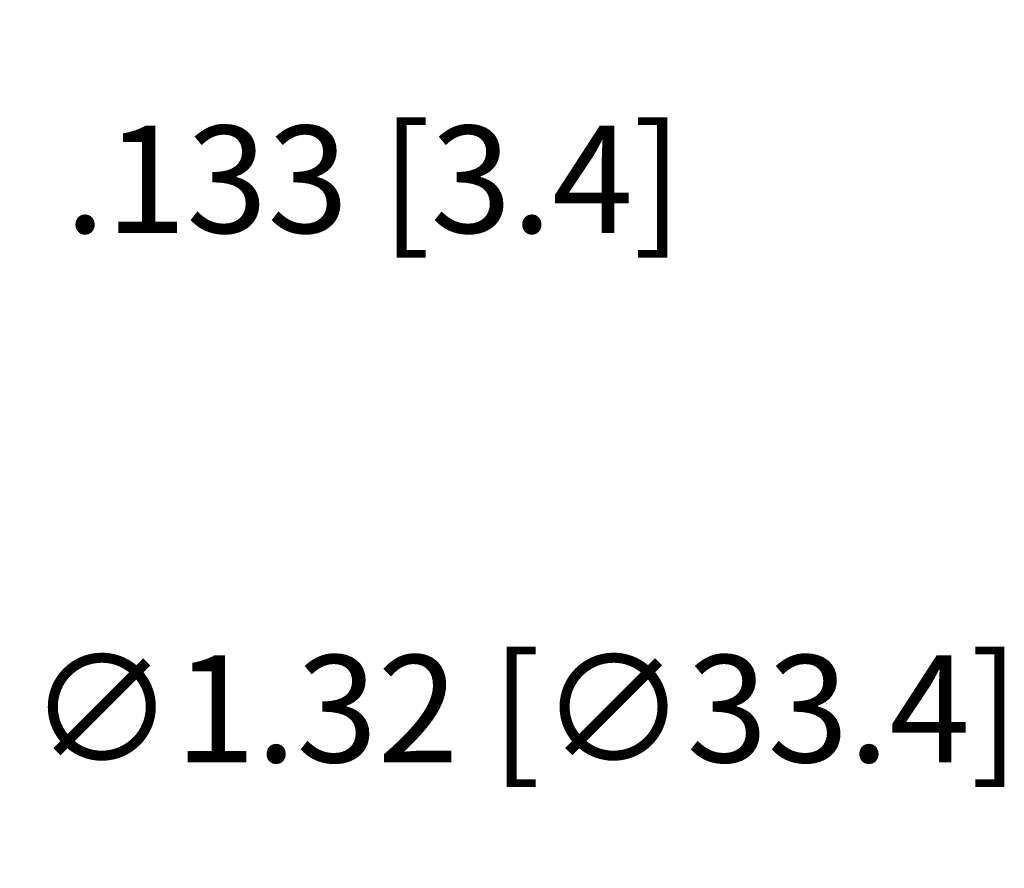
# Model space of a CAD drawing. Extents: x 76.1 to 90.1, y -7.1 to 10.2.
# Drawn here: x 82.2 to 84.5, y -2.1 to -0.1 of the extents above; entities that cross this region are included whole.
import ezdxf

# ---------------------------------------------------------------- set-up
doc = ezdxf.new("R2010")
doc.units = 0
doc.header["$LTSCALE"] = 0.6
doc.header["$MEASUREMENT"] = 0
doc.layers.get('0').update_dxf_attribs({"linetype": 'CONTINUOUS'})
doc.layers.get('DEFPOINTS').update_dxf_attribs({"linetype": 'CONTINUOUS'})
doc.dimstyles.new('ROBS', dxfattribs={"dimtxt": 0.18, "dimasz": 0.18, "dimexe": 0.18, "dimexo": 0.0625, "dimgap": 0.09, "dimtad": 0, "dimtih": 1, "dimtoh": 1, "dimzin": 4, "dimdsep": 46, "dimtxsty": 'STANDARD', "dimcen": 0.09, "dimadec": 0, "dimazin": 0, "dimtfac": 1, "dimtofl": 0, "dimtmove": 0, "dimatfit": 3, "dimfxl": 1, "dimtolj": 1, "dimtzin": 12, "dimarcsym": 0})

# ---------------------------------------------------------------- blocks, each defined once
blk = doc.blocks.new('*D0')
at = {"color": 0, "lineweight": -2}
for p, q in [((80.7713, -1.2204), (80.7713, -0.9684)), ((80.6453, -1.0944), (80.8973, -1.0944)), ((81.7395, -1.736), (81.5294, -1.5968)), ((81.9915, -1.736), (81.7395, -1.736))]:
    blk.add_line(p, q, dxfattribs=at)
at = {"color": 0}
blk.add_solid([(81.5526, -1.5618), (81.5062, -1.6318), (81.3194, -1.4576)], dxfattribs=at)
at = {"layer": 'DEFPOINTS', "color": 0}
for p in [(80.2233, -0.7311), (81.3194, -1.4576)]:
    blk.add_point(p, dxfattribs=at)
at = {"color": 0, "insert": (83.4195, -1.736), "char_height": 0.252, "attachment_point": 5}
blk.add_mtext('\\A1;∅1.32 [∅33.4]', dxfattribs=at)
blk = doc.blocks.new('*D1')
at = {"color": 0, "lineweight": -2}
for p, q in [((81.5478, -0.6207), (81.763, -0.4897)), ((81.763, -0.4897), (82.015, -0.4897)), ((81.2874, -0.6776), (81.2015, -0.5366)), ((81.1738, -0.7468), (81.0879, -0.6058)), ((81.0037, -0.9521), (80.7885, -1.0831))]:
    blk.add_line(p, q, dxfattribs=at)
at = {"color": 0}
for points in [[(81.5259, -0.5849), (81.5696, -0.6566), (81.3326, -0.7518)], [(80.9819, -0.9162), (81.0256, -0.9879), (81.219, -0.821)]]:
    blk.add_solid(points, dxfattribs=at)
at = {"layer": 'DEFPOINTS', "color": 0}
for p in [(81.3326, -0.7518), (81.3329, -0.7524), (81.2193, -0.8216)]:
    blk.add_point(p, dxfattribs=at)
at = {"color": 0, "insert": (83.065, -0.4897), "char_height": 0.252, "attachment_point": 5}
blk.add_mtext('\\A1;.133 [3.4]', dxfattribs=at)

msp = doc.modelspace()

# ---------------------------------------------------------------- dimensions: what is measured, and where the dimension line sits
dim = msp.add_aligned_dim(p1=(81.2193, -0.8216), p2=(81.3329, -0.7524), distance=0.0007, text='.133 [3.4]', dimstyle='ROBS', override={"dimscale": 1.4})
dim.commit()
dim.dimension.update_dxf_attribs({"geometry": '*D1', "text_midpoint": (83.065, -0.4897)})
dim = msp.add_diameter_dim_2p(p1=(80.2233, -0.7311), p2=(81.3194, -1.4576), dimstyle='ROBS', override={"dimscale": 1.4})
dim.commit()
dim.dimension.update_dxf_attribs({"geometry": '*D0', "text_midpoint": (83.4195, -1.736)})

doc.saveas('drawing.dxf')
